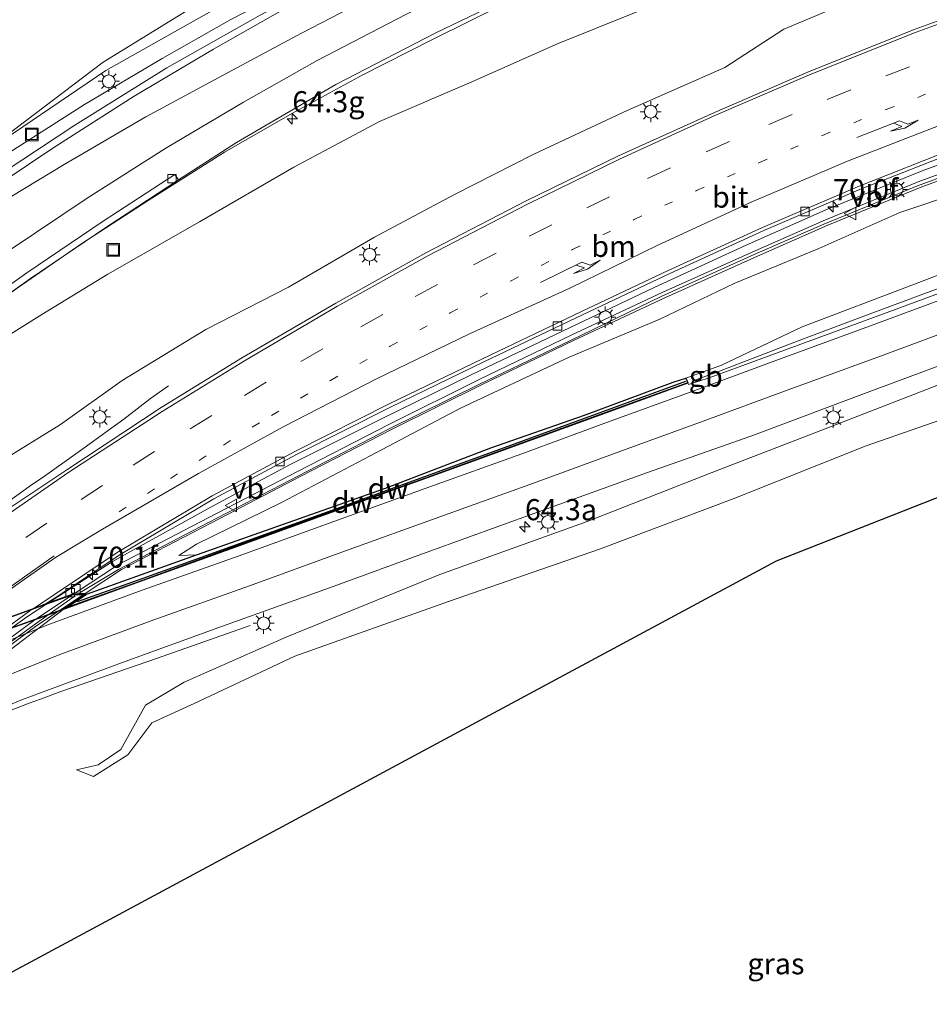
# Model space of a CAD drawing. Units: metres. Extents: x 79997 to 90010, y 437498 to 443752.
# Drawn here: x 84975 to 85083, y 437783 to 437900 of the extents above; entities that cross this region are included whole.
import ezdxf
from ezdxf.enums import TextEntityAlignment as Align

# ---------------------------------------------------------------- set-up
doc = ezdxf.new("R2010")
doc.units = ezdxf.units.M
doc.linetypes.add('VW-1-3_STREEP', pattern=[4, 1, -3])
doc.linetypes.add('VW-3-9_STREEP', pattern=[12, 3, -9])
doc.layers.get('0').update_dxf_attribs({"lineweight": 25})
for name, color, linetype, lineweight in [('B-ME-AM-KILOMETR-S-B1', 7, 'Continuous', 18), ('B-ME-BV-GELEIDECONSTRUCTIE-BARRIER-L-B1', 213, 'BV-STEPBARRIER', 18), ('B-ME-BV-GELEIDECONSTRUCTIE-GELEIDERAIL-L-B1', 213, 'BV-GELEIDERAIL', 18), ('B-ME-BV-GELEIDECONSTRUCTIE-GELEIDERAIL-L-B2', 213, 'BV-GELEIDERAIL', 18), ('B-ME-GW-KRUINLIJN-L-B1', 93, 'Continuous', 18), ('B-ME-GW-TEENLIJN-L-B1', 93, 'Continuous', 18), ('B-ME-IE-GRASLAND-GV-B6', 93, 'Continuous', 18), ('B-ME-IE-INRICHTINGSELEMENT-S-B1', 253, 'Continuous', 18), ('B-ME-IE-MEUBILAIR_WEGMEUBILAIR-LICHTMAST-S-B1', 8, 'Continuous', 18), ('B-ME-KW-GELUIDSWERING-GV-B6', 8, 'Continuous', 18), ('B-ME-KW-GELUIDSWERING-GV-B7', 8, 'Continuous', 18), ('B-ME-KW-LANDHOOFD-GV-B6', 173, 'Continuous', 18), ('B-ME-KW-SCHERM-L-B1', 8, 'Continuous', 18), ('B-ME-KW-SCHERM-L-B2', 8, 'Continuous', 18), ('B-ME-KW-VIADUCT-GV-B7', 173, 'Continuous', 18), ('B-ME-VH-VERH_SOORT-BETON-OVERIG-GV-B7', 8, 'IE-TERREINAFSCHEIDING-NATUURLIJK-HOUTWAL', 18), ('B-ME-VH-VERH_SOORT-BITUMEN-GV-B6', 8, 'IE-TERREINAFSCHEIDING-NATUURLIJK-HOUTWAL', 18), ('B-ME-VH-VERH_SOORT-BITUMEN-GV-B7', 8, 'IE-TERREINAFSCHEIDING-NATUURLIJK-HOUTWAL', 18), ('B-ME-VV-KOLK-S-B1', 8, 'Continuous', 18), ('B-ME-VW-MARKERING-13STREEP-045-L-B1', 255, 'VW-1-3_STREEP', 18), ('B-ME-VW-MARKERING-39STREEP-015-L-B1', 255, 'VW-3-9_STREEP', 18), ('B-ME-VW-MARKERING-PIJLRE750-S-B1', 7, 'Continuous', 18), ('B-ME-VW-MARKERING-STREEP-015-L-B1', 7, 'Continuous', 18), ('B-ME-VW-MARKERING-VERDRIJFSTRP-GV-B6', 7, 'Continuous', 18), ('B-ME-VW-MEUBILAIR_WEGMEUBILAIR-VERKEERSBORD-S-B1', 8, 'Continuous', 18)]:
    doc.layers.add(name, color=color, linetype=linetype, lineweight=lineweight)
for name, color, linetype in [('B-ME-GC-DAMWAND-GV-B6', 10, 'Continuous'), ('B-ME-GC-DAMWAND-L-B1', 10, 'Continuous'), ('B-ME-KG-KADASTRAAL-OPNAMEDTMGRENS-L-B1', 10, 'Continuous')]:
    doc.layers.add(name, color=color, linetype=linetype)
doc.styles.add('NLCS-ISO', font='NLCS-ISO.TTF')
doc.linetypes.add('BV-GELEIDERAIL', pattern='A,10,-3,[108,NLCS.SHX,S=1,R=0,X=0,Y=0],-3', length=16)
doc.linetypes.add('BV-STEPBARRIER', pattern='A,1,-1,[16,NLCS.SHX,S=1,R=0,X=-1,Y=0],1', length=3)
doc.linetypes.add('IE-TERREINAFSCHEIDING-NATUURLIJK-HOUTWAL', pattern='A,7,-1.5,[67,NLCS.SHX,S=0.75,R=45,X=0,Y=0],-1.5,7,-1.5,[70,NLCS.SHX,S=0.75,R=0,X=0,Y=0],-1.5', length=20)

# ---------------------------------------------------------------- blocks, each defined once
blk = doc.blocks.new('put')
for p, q in [((0.75, 0.75), (-0.75, 0.75)), ((-0.75, 0.75), (-0.75, -0.75)), ((0.75, -0.75), (0.75, 0.75)), ((-0.75, -0.75), (0.75, -0.75))]:
    blk.add_line(p, q)
blk.add_lwpolyline([(-0.625, 0.625), (0.625, 0.625), (0.625, -0.625), (-0.625, -0.625)], close=True)
blk = doc.blocks.new('verkeersbord')
for p, q in [((0, 0.75), (-0.75, -0.625)), ((0.75, -0.625), (0, 0.75)), ((-0.75, -0.625), (0.75, -0.625))]:
    blk.add_line(p, q)
blk = doc.blocks.new('hecto')
for p, q in [((0, 0.625), (-0.625, 0)), ((0, -0.625), (0, 0.625)), ((-0.625, 0), (0.625, 0)), ((0.625, 0), (0, -0.625))]:
    blk.add_line(p, q)
blk = doc.blocks.new('kolk')
blk.add_lwpolyline([(-0.5, -0.5), (0.5, -0.5), (0.5, 0.5), (-0.5, 0.5)], close=True)
blk = doc.blocks.new('lantaarnpaal')
for p, q in [((0, 0.75), (0, 1.25)), ((-0.75, 0), (-1.25, 0)), ((-0.88, 0.88), (-0.53, 0.53)), ((0.53, 0.53), (0.88, 0.88)), ((0.75, 0), (1.25, 0)), ((-0.53, -0.53), (-0.88, -0.88)), ((0, -0.75), (0, -1.25)), ((0.53, -0.53), (0.88, -0.88))]:
    blk.add_line(p, q)
blk.add_circle((0, 0), 0.75)
blk = doc.blocks.new('pijlr')
for p, q in [((0, 0, 0.1), (5.45, 0, 0.1)), ((5.45, -0.75, 0.1), (4.7, 0, 0.1)), ((6.2, -0.75, 0.1), (5.45, 0, 0.1)), ((4, -0.75, 0.1), (5.45, -0.75, 0.1)), ((5.7, -1.05, 0.1), (4, -0.75, 0.1)), ((7.5, -0.75, 0.1), (5.7, -1.05, 0.1)), ((7.5, -0.75, 0.1), (6.2, -0.75, 0.1))]:
    blk.add_line(p, q)

msp = doc.modelspace()

# ---------------------------------------------------------------- linework, layer by layer
at = {"layer": 'B-ME-BV-GELEIDECONSTRUCTIE-BARRIER-L-B1'}
msp.add_line((85055.073, 437856.915, 1.243), (85058.334, 437858.109, 1.276), dxfattribs=at)
msp.add_polyline3d([(85054.566, 437856.6707, 1.4664), (85044.638, 437853.0577, 1.2854), (85035.706, 437849.8157, 1.1544), (85027.1456, 437846.7127, 1.0403), (85017.5183, 437843.223, 0.9121), (85009.2346, 437840.2203, 0.8017), (85000.951, 437837.2177, 0.6914), (84989.67, 437833.1597, 0.6024), (84978.289, 437829.0477, 0.5584), (84974.3976, 437827.6364, 0.5321)], dxfattribs=at)
at = {"layer": 'B-ME-BV-GELEIDECONSTRUCTIE-GELEIDERAIL-L-B1'}
for points in [[(85095.537, 437938.209, 0.926), (85093.006, 437937.497, 1.005), (85085.343, 437935.127, 1.234), (85081.499, 437934.042, 1.368), (85075.134, 437932.005, 1.578), (85064.956, 437928.637, 1.507), (85054.977, 437924.921, 1.476), (85045.052, 437920.985, 1.401), (85036.441, 437917.321, 1.352), (85026.722, 437912.849, 1.273), (85018.244, 437908.86, 1.213), (85009.945, 437904.616, 1.178), (85000.472, 437899.71, 1.137), (84992.338, 437895.086, 1.096), (84983.15, 437889.667, 1.021), (84974.166, 437883.956, 0.932), (84965.313, 437877.968, 0.911), (84957.5706, 437872.2614, 0.8539)], [(84934.575, 437835.517, -0.017), (84936.518, 437837.317, 0.015), (84943.552, 437843.431, 0.042), (84950.64, 437849.472, 0.116), (84957.972, 437855.296, 0.251), (84966.472, 437861.681, 0.329), (84975.157, 437867.921, 0.419), (84982.822, 437873.196, 0.516), (84990.683, 437878.29, 0.547), (84999.728, 437884.002, 0.606), (85007.786, 437888.645, 0.67), (85016.006, 437893.12, 0.717), (85024.34, 437897.363, 0.756), (85032.719, 437901.506, 0.819), (85041.224, 437905.352, 0.877), (85049.798, 437909.002, 0.923), (85058.478, 437912.454, 0.999), (85067.245, 437915.757, 1.073), (85074.792, 437918.427, 1.095), (85081.165, 437920.512, 1.075), (85083.636, 437921.247, 0.921), (85090.118, 437923.144, 0.57), (85092.574, 437923.847, 0.479), (85096.16, 437924.83, 0.4)], [(84978.6829, 437830.5705, 6.4106), (84982.0423, 437832.7417, 6.3893), (84986.341, 437835.52, 6.362), (84988.8618, 437836.9163, 6.3333), (84992.3609, 437838.8545, 6.2934), (84998.009, 437841.983, 6.229), (85007.396, 437847.007, 6.12), (85018.141, 437852.364, 6.011), (85028.939, 437857.655, 5.846), (85039.737, 437862.845, 5.617), (85050.586, 437867.984, 5.387), (85061.468, 437872.999, 5.152), (85071.176, 437877.305, 4.947), (85082.305, 437881.813, 4.725), (85092.316, 437885.476, 4.532), (85103.688, 437889.203, 4.318), (85115.191, 437892.639, 4.125), (85126.765, 437895.817, 3.926), (85128.3571, 437896.1938, 3.9041), (85132.2496, 437897.115, 3.8506), (85139.725, 437898.884, 3.748), (85151.451, 437901.186, 3.591)], [(85058.334, 437858.109, 1.276), (85066.4103, 437861.2276, 1.4247), (85068.276, 437861.948, 1.459), (85070.1487, 437862.6502, 1.501), (85075.727, 437864.742, 1.626), (85086.992, 437868.906, 1.835), (85098.214, 437873.104, 2.003), (85109.484, 437877.273, 2.179), (85117.048, 437879.888, 2.26), (85128.507, 437883.542, 2.37), (85139.982, 437886.897, 2.445), (85151.585, 437889.979, 2.502), (85151.7617, 437890.0215, 2.502), (85156.4186, 437891.1428, 2.5289), (85163.256, 437892.789, 2.567), (85175.041, 437895.113, 2.582), (85186.954, 437896.522, 2.527), (85198.976, 437896.833, 2.55), (85210.923, 437895.456, 2.548), (85222.569, 437892.232, 2.447), (85230.0171, 437889.2227, 2.364), (85233.629, 437887.441, 2.168), (85238.0288, 437885.0865, 1.8879), (85244.185, 437881.792, 1.496)], [(84937.0081, 437814.2185, 6.6145), (84938.799, 437815.741, 6.624), (84939.8385, 437816.5913, 6.6341), (84948.075, 437823.328, 6.714), (84955.402, 437829.063, 6.736), (84962.885, 437834.629, 6.718), (84969.108, 437839.1032, 6.6794), (84970.461, 437840.076, 6.671), (84975.1121, 437843.4068, 6.6238), (84976.964, 437844.733, 6.605), (84978.129, 437845.462, 6.576), (84982.398, 437848.509, 6.329), (84987.783, 437852.426, 6.016), (84990.962, 437854.85, 5.814), (84993.076, 437856.377, 5.663)], [(85002.752, 437828.023, -0.532), (84991.682, 437824.108, -0.211), (84980.328, 437820.179, 0.203), (84977.9165, 437819.2897, 0.192), (84976.594, 437818.802, 0.186), (84970.3509, 437816.3949, 0.0938), (84966.645, 437814.966, 0.039), (84966.5703, 437814.9422, 0.0428)]]:
    msp.add_polyline3d(points, dxfattribs=at)
at = {"layer": 'B-ME-BV-GELEIDECONSTRUCTIE-GELEIDERAIL-L-B2'}
msp.add_polyline3d([(84946.2318, 437805.705, 6.3803), (84947.771, 437807.01, 6.375), (84948.0082, 437807.202, 6.3754), (84957.101, 437814.56, 6.392), (84959.1954, 437816.18, 6.3988), (84966.589, 437821.899, 6.423), (84970.4664, 437824.7479, 6.4242), (84974.3976, 437827.6364, 6.4254), (84976.259, 437829.004, 6.426), (84978.6829, 437830.5705, 6.4106)], dxfattribs=at)
at = {"layer": 'B-ME-GC-DAMWAND-GV-B6'}
msp.add_polyline3d([(84996.3849, 437836.3553, 5.091), (85007.935, 437840.444, 4.473), (85018.762, 437844.275, 3.857), (85031.266, 437849.021, 2.737), (85042.343, 437852.878, 1.697), (85052.858, 437856.787, 0.79), (85054.3537, 437857.2704, 0.78), (85054.5641, 437856.7322, 0.5656), (85044.5461, 437853.0917, 0.362), (85034.4561, 437849.4157, 0.326), (85023.5151, 437845.4467, 0.152), (85012.2341, 437841.3987, -0.053), (85000.8631, 437837.3017, -0.207), (84989.5851, 437833.1887, -0.319), (84980.9762, 437830.0898, -0.3598), (84983.3737, 437831.7341, 5.25), (84996.3849, 437836.3553, 5.091)], dxfattribs=at)
at = {"layer": 'B-ME-GC-DAMWAND-L-B1'}
msp.add_polyline3d([(84982.3039, 437830.8312, 6.4456), (84990.067, 437833.622, 6.437), (85013.903, 437842.184, 4.719), (85033.621, 437849.337, 3.177), (85054.337, 437856.924, 1.641)], dxfattribs=at)
at = {"layer": 'B-ME-GW-KRUINLIJN-L-B1'}
for points in [[(84971.487, 437937.582, 0.069), (84991.809, 437937.959, 0.156), (85011.52, 437938.336, 0.16), (85032.794, 437938.819, 0.308), (85053.14, 437939.106, 0.492), (85067.758, 437938.972, 0.751), (85072.824, 437938.699, 0.824), (85074.825, 437938.126, 0.785), (85074.735, 437936.916, 0.584), (85067.064, 437933.729, 0.662), (85048.708, 437926.224, 0.487), (85029.723, 437917.658, 0.479), (85012.588, 437908.646, 0.331), (84997.948, 437900.594, 0.286), (84985.68, 437893.668, 0.185), (84970.272, 437883.248, 0.109)], [(85153.407, 437926.603, 2.877), (85140.293, 437923.583, 2.995), (85127.565, 437920.11, 3.128), (85114.298, 437916.571, 3.353), (85102.028, 437912.802, 3.564), (85089.583, 437908.285, 3.704), (85077.456, 437903.432, 4.079), (85065.954, 437898.558, 4.303), (85058.94, 437894.035, 4.574), (85047.382, 437888.957, 4.672), (85036.334, 437883.786, 4.887), (85026.878, 437878.959, 5.066), (85017.458, 437873.961, 5.232), (85007.278, 437868.038, 5.353), (84997.492, 437863.051, 5.404), (84987.613, 437857.012, 5.525), (84980.302, 437851.787, 5.566), (84973.133, 437847.37, 5.455)], [(85161.316, 437898.614, 2.553), (85149.71, 437896.04, 2.653), (85139.91, 437894.896, 2.859), (85128.447, 437891.821, 3.008), (85117.753, 437889.166, 3.174), (85105.075, 437885.491, 3.375), (85094.42, 437881.813, 3.632), (85079.684, 437876.863, 3.933), (85070.083, 437872.617, 4.099), (85060.135, 437868.535, 4.175), (85051.246, 437864.275, 4.295), (85040.516, 437859.748, 4.622), (85027.672, 437853.733, 4.82), (85016.967, 437848.101, 4.953), (85006.476, 437842.58, 5.086), (84996.408, 437837.617, 5.334), (84994.308, 437836.292, 5.327), (84996.3849, 437836.3553, 5.091)], [(85152.694, 437879.267, 1.336), (85138.736, 437875.17, 1.409), (85123.222, 437870.727, 1.302), (85107.754, 437865.463, 1.124), (85088.113, 437857.992, 0.872), (85071.343, 437851.475, 0.468), (85057.339, 437846.053, 0.234), (85042.657, 437840.296, 0.035), (85025.227, 437834.038, -0.286), (85007.111, 437826.651, -0.503), (84994.954, 437821.305, -0.575), (84990.355, 437818.58, -0.554), (84987.443, 437813.349, -0.755), (84984.757, 437811.538, -0.808), (84982.178, 437810.923, -0.774)]]:
    msp.add_polyline3d(points, dxfattribs=at)
at = {"layer": 'B-ME-GW-TEENLIJN-L-B1'}
for points in [[(84971.487, 437937.582, 0.069), (84991.705, 437936.954, 0.037), (85011.742, 437937.385, -0.031), (85032.737, 437937.761, 0.044), (85053.316, 437937.792, 0.042), (85066.82, 437936.808, 0.052), (85069.507, 437936.524, 0.185), (85066.273, 437935.287, 0.044), (85047.909, 437927.666, 0.076), (85029.602, 437918.811, 0.078), (85011.865, 437910.08, 0.012), (84997.366, 437902.077, -0.02), (84985.334, 437894.677, -0.018), (84970.272, 437883.248, 0.109)], [(84969.363, 437859.359, -0.343), (84978.081, 437864.827, -0.299), (84985.908, 437869.561, -0.249), (84996.748, 437875.771, -0.125), (85007.93, 437882.256, -0.168), (85018.076, 437887.631, -0.083), (85028.663, 437892.194, 0.007), (85039.219, 437896.869, 0.076), (85048.055, 437900.434, 0.21), (85055.894, 437903.744, 0.237), (85062.173, 437906.304, 0.243), (85068.043, 437908.644, 0.075), (85079.074, 437912.863, 0.15), (85089.459, 437916.214, 0.179), (85101.438, 437919.565, 0.29), (85112.896, 437922.559, 0.337), (85125.145, 437925.727, 0.504), (85137.167, 437928.152, 0.712), (85149.635, 437930.387, 0.811), (85161.837, 437932.175, 1.031)], [(84996.3849, 437836.3553, 5.091), (85007.935, 437840.444, 4.473), (85018.762, 437844.275, 3.857), (85031.266, 437849.021, 2.737), (85042.343, 437852.878, 1.697), (85052.858, 437856.787, 0.79), (85054.3537, 437857.2704, 0.78), (85058.569, 437858.793, 0.468), (85068.113, 437863.348, 0.818), (85081.428, 437868.402, 1.092), (85094.343, 437873.363, 1.331), (85110.101, 437879.299, 1.546), (85124.519, 437884.002, 1.614), (85132.915, 437886.653, 1.722), (85143.171, 437889.649, 1.776), (85153.291, 437892.036, 1.805)], [(84982.178, 437810.923, -0.774), (84984.206, 437810.159, -0.976), (84988.274, 437812.7, -1.184), (84991.13, 437816.503, -1.183), (84996.11, 437818.768, -1.355), (85008.031, 437824.366, -1.314), (85026.219, 437830.853, -1.666), (85044.136, 437837.046, -1.642), (85059.959, 437842.992, -1.72), (85075.701, 437849.272, -1.705), (85092.351, 437855.07, -1.562), (85109.739, 437859.781, -1.826), (85134.478, 437866.197, -2.037), (85147.159, 437869.739, -2.052), (85160.177, 437872.496, -2.117)]]:
    msp.add_polyline3d(points, dxfattribs=at)
at = {"layer": 'B-ME-IE-GRASLAND-GV-B6'}
for points in [[(84973.773, 437940.674, 0.147), (84991.889, 437941.023, 0.188), (85007.448, 437941.292, 0.2), (85037.351, 437941.901, 0.463), (85056.922, 437942.322, 0.63), (85076.99, 437942.766, 0.829), (85098.303, 437943.353, 1.081), (85118.296, 437943.893, 1.232), (85123.8, 437944.083, 1.281), (85123.215, 437943.674, 1.252), (85122.482, 437943.474, 1.263), (85111.083, 437941.065, 1.136), (85098.28, 437937.938, 1.026), (85086.566, 437934.708, 0.932), (85073.75, 437930.744, 0.836), (85061.703, 437926.539, 0.717), (85050.098, 437922.108, 0.671), (85037.726, 437916.96, 0.594), (85026.495, 437911.815, 0.5), (85015.139, 437906.283, 0.413), (85003.937, 437900.246, 0.353), (84992.893, 437893.991, 0.297), (84982.01, 437887.227, 0.21), (84971.495, 437880.306, 0.157)], [(84967.54, 437862.563, -0.476), (84976.727, 437869.054, -0.369), (84985.769, 437875.181, -0.264), (84994.262, 437880.723, -0.225), (85001.131, 437885.148, -0.114), (85012.895, 437892.014, -0.046), (85024.646, 437898.112, 0.01), (85036.587, 437903.87, 0.09), (85049.392, 437909.43, 0.187), (85061.864, 437914.314, 0.272), (85074.775, 437918.938, 0.384), (85087.959, 437923.109, 0.475), (85101.59, 437926.831, 0.604), (85115.175, 437930.109, 0.729), (85127.762, 437932.677, 0.851), (85140.9014, 437934.8905, 0.973), (85151.824, 437936.355, 1.063)], [(84969.363, 437859.359, -0.343), (84978.081, 437864.827, -0.299), (84985.908, 437869.561, -0.249), (84996.748, 437875.771, -0.125), (85007.93, 437882.256, -0.168), (85018.076, 437887.631, -0.083), (85028.663, 437892.194, 0.007), (85039.219, 437896.869, 0.076), (85048.055, 437900.434, 0.21), (85055.894, 437903.744, 0.237), (85062.173, 437906.304, 0.243), (85068.043, 437908.644, 0.075), (85079.074, 437912.863, 0.15), (85089.459, 437916.214, 0.179), (85101.438, 437919.565, 0.29), (85112.896, 437922.559, 0.337), (85125.145, 437925.727, 0.504), (85137.167, 437928.152, 0.712), (85149.635, 437930.387, 0.811), (85161.837, 437932.175, 1.031)], [(85161.837, 437932.175, 1.031), (85149.635, 437930.387, 0.811), (85137.167, 437928.152, 0.712), (85125.145, 437925.727, 0.504), (85112.896, 437922.559, 0.337), (85101.438, 437919.565, 0.29), (85089.459, 437916.214, 0.179), (85079.074, 437912.863, 0.15), (85068.043, 437908.644, 0.075), (85062.173, 437906.304, 0.243), (85055.894, 437903.744, 0.237), (85048.055, 437900.434, 0.21), (85039.219, 437896.869, 0.076), (85028.663, 437892.194, 0.007), (85018.076, 437887.631, -0.083), (85007.93, 437882.256, -0.168), (84996.748, 437875.771, -0.125), (84985.908, 437869.561, -0.249), (84978.081, 437864.827, -0.299), (84969.363, 437859.359, -0.343)], [(85153.407, 437926.603, 2.877), (85140.293, 437923.583, 2.995), (85127.565, 437920.11, 3.128), (85114.298, 437916.571, 3.353), (85102.028, 437912.802, 3.564), (85089.583, 437908.285, 3.704), (85077.456, 437903.432, 4.079), (85065.954, 437898.558, 4.303), (85058.94, 437894.035, 4.574), (85047.382, 437888.957, 4.672), (85036.334, 437883.786, 4.887), (85026.878, 437878.959, 5.066), (85017.458, 437873.961, 5.232), (85007.278, 437868.038, 5.353), (84997.492, 437863.051, 5.404), (84987.613, 437857.012, 5.525), (84980.302, 437851.787, 5.566), (84973.133, 437847.37, 5.455)], [(84973.133, 437847.37, 5.455), (84980.302, 437851.787, 5.566), (84987.613, 437857.012, 5.525), (84997.492, 437863.051, 5.404), (85007.278, 437868.038, 5.353), (85017.458, 437873.961, 5.232), (85026.878, 437878.959, 5.066), (85036.334, 437883.786, 4.887), (85047.382, 437888.957, 4.672), (85058.94, 437894.035, 4.574), (85065.954, 437898.558, 4.303), (85077.456, 437903.432, 4.079), (85089.583, 437908.285, 3.704), (85102.028, 437912.802, 3.564), (85114.298, 437916.571, 3.353), (85127.565, 437920.11, 3.128), (85140.293, 437923.583, 2.995), (85153.407, 437926.603, 2.877)], [(85152.219, 437919.787, 3.324), (85140.4, 437916.96, 3.442), (85128.747, 437914.001, 3.586), (85116.573, 437910.517, 3.766), (85104.293, 437906.66, 3.953), (85092.342, 437902.559, 4.125), (85081.514, 437898.587, 4.312), (85068.938, 437893.568, 4.526), (85057.746, 437888.718, 4.752), (85046.353, 437883.576, 5.009), (85035.435, 437878.265, 5.225), (85023.558, 437872.092, 5.438), (85012.911, 437866.159, 5.593), (85001.865, 437859.732, 5.733), (84992.204, 437853.8, 5.802), (84981.032, 437846.422, 5.858), (84970.72, 437839.575, 5.942)], [(84997.366, 437902.077, -0.02), (84985.334, 437894.677, -0.018), (84970.272, 437883.248, 0.109), (84985.68, 437893.668, 0.185), (84997.948, 437900.594, 0.286)], [(84997.948, 437900.594, 0.286), (84985.68, 437893.668, 0.185), (84970.272, 437883.248, 0.109), (84985.334, 437894.677, -0.018), (84997.366, 437902.077, -0.02)], [(85054.3537, 437857.2704, 0.78), (85052.858, 437856.787, 0.79), (85042.343, 437852.878, 1.697), (85031.266, 437849.021, 2.737), (85018.762, 437844.275, 3.857), (85007.935, 437840.444, 4.473), (84996.3849, 437836.3553, 5.091), (84994.308, 437836.292, 5.327), (84996.408, 437837.617, 5.334), (85006.476, 437842.58, 5.086), (85016.967, 437848.101, 4.953), (85027.672, 437853.733, 4.82), (85040.516, 437859.748, 4.622), (85051.246, 437864.275, 4.295), (85060.135, 437868.535, 4.175), (85070.083, 437872.617, 4.099), (85079.684, 437876.863, 3.933), (85094.42, 437881.813, 3.632), (85105.075, 437885.491, 3.375), (85117.753, 437889.166, 3.174), (85128.447, 437891.821, 3.008), (85139.91, 437894.896, 2.859), (85149.71, 437896.04, 2.653), (85161.316, 437898.614, 2.553)], [(85054.3537, 437857.2704, 0.78), (85058.569, 437858.793, 0.468), (85068.113, 437863.348, 0.818), (85081.428, 437868.402, 1.092), (85094.343, 437873.363, 1.331), (85110.101, 437879.299, 1.546), (85124.519, 437884.002, 1.614), (85132.915, 437886.653, 1.722), (85143.171, 437889.649, 1.776), (85153.291, 437892.036, 1.805)], [(85153.291, 437892.036, 1.805), (85143.171, 437889.649, 1.776), (85132.915, 437886.653, 1.722), (85124.519, 437884.002, 1.614), (85110.101, 437879.299, 1.546), (85094.343, 437873.363, 1.331), (85081.428, 437868.402, 1.092), (85068.113, 437863.348, 0.818), (85058.569, 437858.793, 0.468), (85054.3537, 437857.2704, 0.78)], [(85160.996, 437891.692, 1.773), (85147.72, 437888.423, 1.714), (85137.535, 437885.612, 1.635), (85118.038, 437879.577, 1.509), (85096.84, 437871.961, 1.22), (85077.729, 437864.885, 0.852), (85057.11, 437857.325, 0.387), (85054.645, 437856.517, 0.565), (85054.5641, 437856.7322, 0.5656), (85054.3537, 437857.2704, 0.78)], [(84964.857, 437814.73, -0.712), (84975.781, 437819.25, -0.671), (84987.535, 437823.602, -0.592), (84999.497, 437827.912, -0.474), (85012.147, 437832.47, -0.389), (85024.017, 437836.786, -0.232), (85036.47, 437841.302, -0.088), (85049.81, 437846.094, 0.116), (85062.025, 437850.393, 0.336), (85077.059, 437856.044, 0.606), (85089.619, 437860.724, 0.84), (85100.91, 437864.89, 1.022), (85112.674, 437869.129, 1.195), (85125.428, 437873.417, 1.316), (85136.584, 437876.874, 1.422), (85149.08, 437880.392, 1.506), (85162.085, 437883.728, 1.545)], [(85094.42, 437881.813, 3.632), (85079.684, 437876.863, 3.933), (85070.083, 437872.617, 4.099), (85060.135, 437868.535, 4.175), (85051.246, 437864.275, 4.295), (85040.516, 437859.748, 4.622), (85027.672, 437853.733, 4.82), (85016.967, 437848.101, 4.953), (85006.476, 437842.58, 5.086), (84996.408, 437837.617, 5.334), (84994.308, 437836.292, 5.327), (84996.3849, 437836.3553, 5.091), (84983.3737, 437831.7341, 5.25), (84981.9901, 437831.8189, 5.2628), (84978.5963, 437830.5924, 5.5949), (84980.1178, 437831.5676, 5.6353), (84987.2387, 437836.3237, 5.513), (84998.439, 437843.0097, 5.421), (85008.3173, 437848.2939, 5.335), (85019.3799, 437853.8612, 5.2), (85030.4283, 437859.2005, 4.987), (85042.1674, 437864.8156, 4.765), (85052.4355, 437869.6442, 4.555), (85063.568, 437874.7532, 4.331), (85074.8108, 437879.5549, 4.104), (85086.3818, 437884.1078, 3.859)], [(85093.268, 437884.651, 3.803), (85082.036, 437880.568, 3.961), (85070.897, 437876.007, 4.234), (85062.548, 437872.347, 4.417), (85051.626, 437867.46, 4.571), (85040.756, 437862.352, 4.849), (85029.934, 437857.137, 5.015), (85019.167, 437851.811, 5.185), (85008.449, 437846.289, 5.396), (84997.85, 437840.775, 5.419), (84987.151, 437835.238, 5.551), (84982.0734, 437831.8741, 5.6493), (84983.2336, 437831.803, 5.5341), (84987.5062, 437834.6336, 5.4511), (84998.1724, 437840.1537, 5.319), (85008.7708, 437845.6674, 5.296), (85019.4825, 437851.1861, 5.085), (85030.2411, 437856.508, 4.915), (85041.0568, 437861.7199, 4.749), (85051.9178, 437866.8237, 4.471), (85062.8315, 437871.707, 4.317), (85071.1702, 437875.3625, 4.134), (85082.2883, 437879.9149, 3.8611), (85093.4982, 437883.9899, 3.703)], [(85209.566, 437864.749, -1.723), (85147.41, 437854.588, -1.831), (85088.843, 437845.014, -1.933), (85065.092, 437835.654, -1.79), (84964.725, 437781.75, -1.677), (84937.435, 437758.721, -1.798), (84936.397, 437757.845, -2.598), (84933.797, 437755.504, -2.598), (84933.42, 437755.125, -1.775), (84895.419, 437716.95, -1.366), (84869.142, 437688.358, -1.31)], [(85092.351, 437855.07, -1.562), (85075.701, 437849.272, -1.705), (85059.959, 437842.992, -1.72), (85044.136, 437837.046, -1.642), (85026.219, 437830.853, -1.666), (85008.031, 437824.366, -1.314), (84996.11, 437818.768, -1.355), (84991.13, 437816.503, -1.183), (84988.274, 437812.7, -1.184), (84984.206, 437810.159, -0.976), (84982.178, 437810.923, -0.774), (84984.757, 437811.538, -0.808), (84987.443, 437813.349, -0.755), (84990.355, 437818.58, -0.554), (84994.954, 437821.305, -0.575), (85007.111, 437826.651, -0.503), (85025.227, 437834.038, -0.286), (85042.657, 437840.296, 0.035), (85057.339, 437846.053, 0.234), (85071.343, 437851.475, 0.468), (85088.113, 437857.992, 0.872)], [(85088.113, 437857.992, 0.872), (85071.343, 437851.475, 0.468), (85057.339, 437846.053, 0.234), (85042.657, 437840.296, 0.035), (85025.227, 437834.038, -0.286), (85007.111, 437826.651, -0.503), (84994.954, 437821.305, -0.575), (84990.355, 437818.58, -0.554), (84987.443, 437813.349, -0.755), (84984.757, 437811.538, -0.808), (84982.178, 437810.923, -0.774), (84984.206, 437810.159, -0.976), (84988.274, 437812.7, -1.184), (84991.13, 437816.503, -1.183), (84996.11, 437818.768, -1.355), (85008.031, 437824.366, -1.314), (85026.219, 437830.853, -1.666), (85044.136, 437837.046, -1.642), (85059.959, 437842.992, -1.72), (85075.701, 437849.272, -1.705), (85092.351, 437855.07, -1.562)]]:
    msp.add_polyline3d(points, dxfattribs=at)
at = {"layer": 'B-ME-KG-KADASTRAAL-OPNAMEDTMGRENS-L-B1'}
msp.add_polyline3d([(84869.142, 437688.358, -1.31), (84895.419, 437716.95, -1.366), (84933.42, 437755.125, -1.775), (84933.797, 437755.504, -2.598), (84936.397, 437757.845, -2.598), (84937.435, 437758.721, -1.798), (84964.725, 437781.75, -1.677), (85065.092, 437835.654, -1.79), (85088.843, 437845.014, -1.933), (85147.41, 437854.588, -1.831), (85209.566, 437864.749, -1.723), (85239.688, 437837.922, -1.723), (85240.916, 437822.5421, -1.7579), (85246.51, 437752.48, -1.917)], dxfattribs=at)
at = {"layer": 'B-ME-KW-GELUIDSWERING-GV-B6'}
for points in [[(84982.0734, 437831.8741, 5.6493), (84987.151, 437835.238, 5.551), (84997.85, 437840.775, 5.419), (85008.449, 437846.289, 5.396), (85019.167, 437851.811, 5.185), (85029.934, 437857.137, 5.015), (85040.756, 437862.352, 4.849), (85051.626, 437867.46, 4.571), (85062.548, 437872.347, 4.417), (85070.897, 437876.007, 4.234), (85082.036, 437880.568, 3.961), (85093.268, 437884.651, 3.803), (85104.641, 437888.437, 3.574), (85116.209, 437891.819, 3.434), (85127.815, 437894.914, 3.224), (85139.51, 437897.663, 3.044), (85151.295, 437900.032, 2.876)], [(85151.4186, 437899.3428, 2.776), (85139.6591, 437896.979, 2.944), (85127.9853, 437894.235, 3.124), (85116.3974, 437891.1448, 3.334), (85104.8498, 437887.7688, 3.474), (85093.4982, 437883.9899, 3.703), (85082.2883, 437879.9149, 3.8611), (85071.1702, 437875.3625, 4.134), (85062.8315, 437871.707, 4.317), (85051.9178, 437866.8237, 4.471), (85041.0568, 437861.7199, 4.749), (85030.2411, 437856.508, 4.915), (85019.4825, 437851.1861, 5.085), (85008.7708, 437845.6674, 5.296), (84998.1724, 437840.1537, 5.319), (84987.5062, 437834.6336, 5.4511), (84983.2336, 437831.803, 5.5341), (84982.0734, 437831.8741, 5.6493)]]:
    msp.add_polyline3d(points, dxfattribs=at)
at = {"layer": 'B-ME-KW-GELUIDSWERING-GV-B7'}
msp.add_polyline3d([(84949.1592, 437807.0785, 5.6957), (84957.885, 437814.162, 5.722), (84967.387, 437821.44, 5.744), (84977.08, 437828.566, 5.746), (84981.6369, 437831.5849, 5.6578), (84982.9696, 437831.6282, 5.5392), (84977.4809, 437827.9919, 5.6459), (84967.8072, 437820.8801, 5.644), (84958.3185, 437813.6123, 5.622), (84951.6558, 437808.2036, 5.6017), (84949.1592, 437807.0785, 5.6957)], dxfattribs=at)
at = {"layer": 'B-ME-KW-LANDHOOFD-GV-B6'}
msp.add_polyline3d([(84932.3435, 437811.681, 5.6755), (84935.4092, 437812.9803, 5.5118), (84936.8332, 437814.1812, 5.5124), (84937.986, 437814.6698, 5.8914), (84957.9461, 437823.1296, 5.52), (84977.161, 437830.0737, 5.7353), (84978.5963, 437830.5924, 5.5949), (84981.9901, 437831.8189, 5.2628), (84983.3737, 437831.7341, 5.25), (84980.9762, 437830.0898, -0.3598), (84978.1811, 437829.0837, -0.373), (84966.9061, 437825.0227, -0.421), (84958.3731, 437821.9227, -0.452), (84955.7441, 437820.8287, -0.447), (84944.6181, 437816.1167, -0.472), (84932.9221, 437811.1677, -0.469), (84930.7775, 437810.2601, -0.4672), (84932.3435, 437811.681, 5.6755)], dxfattribs=at)
at = {"layer": 'B-ME-KW-SCHERM-L-B1'}
msp.add_polyline3d([(84982.6337, 437831.8967, 12.7683), (84987.1725, 437834.6392, 12.696), (84997.8231, 437840.1849, 12.588), (85008.4613, 437845.734, 12.42), (85019.1318, 437851.2226, 12.244), (85029.8986, 437856.5745, 12.094), (85040.7002, 437861.7505, 11.916), (85051.4995, 437866.9706, 11.673), (85062.4313, 437871.8998, 11.481), (85070.6888, 437875.4877, 11.307), (85081.7829, 437880.0171, 11.069), (85093.0304, 437884.1704, 10.865), (85104.4053, 437887.9415, 10.655), (85115.8864, 437891.3698, 10.462), (85127.4543, 437894.4396, 10.278), (85139.1294, 437897.1187, 10.095), (85150.8699, 437899.473, 9.945)], dxfattribs=at)
at = {"layer": 'B-ME-KW-SCHERM-L-B2'}
msp.add_polyline3d([(84950.8523, 437807.9009, 12.7435), (84958.0187, 437813.7247, 12.755), (84962.7307, 437817.4022, 12.769), (84967.4873, 437821.0249, 12.777), (84977.1664, 437828.0947, 12.766), (84978.9644, 437829.3656, 12.7704), (84982.0348, 437831.536, 12.778)], dxfattribs=at)
at = {"layer": 'B-ME-KW-VIADUCT-GV-B7'}
msp.add_polyline3d([(84907.045, 437788.045, 5.75), (84910.7, 437792.467, 5.75), (84910.761, 437792.418, 5.75), (84922.862, 437803.481, 5.75), (84932.371, 437811.638, 5.675), (84935.436, 437812.937, 5.512), (84936.86, 437814.138, 5.512), (84957.964, 437823.083, 5.52), (84981.813, 437831.702, 5.265), (84983.168, 437831.678, 5.265), (84980.77, 437830.034, 5.75), (84952.496, 437808.527, 5.75), (84907.045, 437788.045, 5.75)], dxfattribs=at)
at = {"layer": 'B-ME-VH-VERH_SOORT-BETON-OVERIG-GV-B7'}
msp.add_polyline3d([(84949.1592, 437807.0785, 5.6957), (84945.2014, 437805.2949, 5.6805), (84950.37, 437809.578, 5.686), (84958.099, 437815.783, 5.716), (84965.67, 437821.647, 5.75), (84976.8222, 437829.8449, 5.739), (84981.6369, 437831.5849, 5.6578), (84977.08, 437828.566, 5.746), (84967.387, 437821.44, 5.744), (84957.885, 437814.162, 5.722), (84949.1592, 437807.0785, 5.6957)], dxfattribs=at)
at = {"layer": 'B-ME-VH-VERH_SOORT-BITUMEN-GV-B6'}
for points in [[(84971.495, 437880.306, 0.157), (84982.01, 437887.227, 0.21), (84992.893, 437893.991, 0.297), (85003.937, 437900.246, 0.353), (85015.139, 437906.283, 0.413), (85026.495, 437911.815, 0.5), (85037.726, 437916.96, 0.594), (85050.098, 437922.108, 0.671), (85061.703, 437926.539, 0.717), (85073.75, 437930.744, 0.836), (85086.566, 437934.708, 0.932), (85098.28, 437937.938, 1.026), (85111.083, 437941.065, 1.136), (85122.482, 437943.474, 1.263), (85123.215, 437943.674, 1.252), (85123.8, 437944.083, 1.281), (85118.296, 437943.893, 1.232), (85098.303, 437943.353, 1.081), (85076.99, 437942.766, 0.829), (85056.922, 437942.322, 0.63), (85037.351, 437941.901, 0.463), (85007.448, 437941.292, 0.2), (84991.889, 437941.023, 0.188), (84973.773, 437940.674, 0.147)], [(85151.824, 437936.355, 1.063), (85140.9014, 437934.8905, 0.973), (85127.762, 437932.677, 0.851), (85115.175, 437930.109, 0.729), (85101.59, 437926.831, 0.604), (85087.959, 437923.109, 0.475), (85074.775, 437918.938, 0.384), (85061.864, 437914.314, 0.272), (85049.392, 437909.43, 0.187), (85036.587, 437903.87, 0.09), (85024.646, 437898.112, 0.01), (85012.895, 437892.014, -0.046), (85001.131, 437885.148, -0.114), (84994.262, 437880.723, -0.225), (84993.8419, 437881.3582, -0.0622), (84985.34, 437875.837, -0.122), (84976.308, 437869.735, -0.219), (84967.07, 437863.195, -0.32)], [(84970.72, 437839.575, 5.942), (84981.032, 437846.422, 5.858), (84992.204, 437853.8, 5.802), (85001.865, 437859.732, 5.733), (85012.911, 437866.159, 5.593), (85023.558, 437872.092, 5.438), (85035.435, 437878.265, 5.225), (85046.353, 437883.576, 5.009), (85057.746, 437888.718, 4.752), (85068.938, 437893.568, 4.526), (85081.514, 437898.587, 4.312), (85092.342, 437902.559, 4.125), (85104.293, 437906.66, 3.953), (85116.573, 437910.517, 3.766), (85128.747, 437914.001, 3.586), (85140.4, 437916.96, 3.442), (85152.219, 437919.787, 3.324)], [(85155.2148, 437902.7957, 2.819), (85144.0268, 437900.8264, 2.969), (85132.9939, 437898.3705, 3.078), (85126.083, 437896.6766, 3.203), (85113.8723, 437893.4336, 3.454), (85108.759, 437891.959, 3.554), (85097.155, 437888.265, 3.76), (85086.243, 437884.483, 3.959), (85074.659, 437879.925, 4.204), (85063.406, 437875.119, 4.431), (85052.267, 437870.007, 4.655), (85041.996, 437865.177, 4.865), (85030.255, 437859.561, 5.087), (85019.203, 437854.22, 5.3), (85008.133, 437848.649, 5.435), (84998.242, 437843.358, 5.521), (84987.025, 437836.662, 5.613), (84979.587, 437831.694, 5.705), (84977.161, 437830.0737, 5.7353), (84957.9461, 437823.1296, 5.52)], [(84966.9061, 437825.0227, -0.421), (84978.1811, 437829.0837, -0.373), (84980.9762, 437830.0898, -0.3598), (84989.5851, 437833.1887, -0.319), (85000.8631, 437837.3017, -0.207), (85012.2341, 437841.3987, -0.053), (85023.5151, 437845.4467, 0.152), (85034.4561, 437849.4157, 0.326), (85044.5461, 437853.0917, 0.362), (85054.5641, 437856.7322, 0.5656), (85054.645, 437856.517, 0.565), (85057.11, 437857.325, 0.387), (85077.729, 437864.885, 0.852), (85096.84, 437871.961, 1.22), (85118.038, 437879.577, 1.509), (85137.535, 437885.612, 1.635), (85147.72, 437888.423, 1.714), (85160.996, 437891.692, 1.773)], [(85162.085, 437883.728, 1.545), (85149.08, 437880.392, 1.506), (85136.584, 437876.874, 1.422), (85125.428, 437873.417, 1.316), (85112.674, 437869.129, 1.195), (85100.91, 437864.89, 1.022), (85089.619, 437860.724, 0.84), (85077.059, 437856.044, 0.606), (85062.025, 437850.393, 0.336), (85049.81, 437846.094, 0.116), (85036.47, 437841.302, -0.088), (85024.017, 437836.786, -0.232), (85012.147, 437832.47, -0.389), (84999.497, 437827.912, -0.474), (84987.535, 437823.602, -0.592), (84975.781, 437819.25, -0.671), (84964.857, 437814.73, -0.712)], [(85086.3818, 437884.1078, 3.859), (85074.8108, 437879.5549, 4.104), (85063.568, 437874.7532, 4.331), (85052.4355, 437869.6442, 4.555), (85042.1674, 437864.8156, 4.765), (85030.4283, 437859.2005, 4.987), (85019.3799, 437853.8612, 5.2), (85008.3173, 437848.2939, 5.335), (84998.439, 437843.0097, 5.421), (84987.2387, 437836.3237, 5.513), (84980.1178, 437831.5676, 5.6353), (84978.5963, 437830.5924, 5.5949), (84977.161, 437830.0737, 5.7353), (84979.587, 437831.694, 5.705), (84987.025, 437836.662, 5.613), (84998.242, 437843.358, 5.521), (85008.133, 437848.649, 5.435), (85019.203, 437854.22, 5.3), (85030.255, 437859.561, 5.087), (85041.996, 437865.177, 4.865), (85052.267, 437870.007, 4.655), (85063.406, 437875.119, 4.431), (85074.659, 437879.925, 4.204), (85086.243, 437884.483, 3.959)], [(84967.07, 437863.195, -0.32), (84976.308, 437869.735, -0.219), (84985.34, 437875.837, -0.122), (84993.8419, 437881.3582, -0.0622), (84994.262, 437880.723, -0.225)], [(84994.262, 437880.723, -0.225), (84985.769, 437875.181, -0.264), (84976.727, 437869.054, -0.369), (84967.54, 437862.563, -0.476)]]:
    msp.add_polyline3d(points, dxfattribs=at)
at = {"layer": 'B-ME-VH-VERH_SOORT-BITUMEN-GV-B7'}
msp.add_polyline3d([(84976.8222, 437829.8449, 5.739), (84965.67, 437821.647, 5.75), (84958.099, 437815.783, 5.716), (84950.37, 437809.578, 5.686), (84945.2014, 437805.2949, 5.6805), (84908.4401, 437788.7284, 5.4623), (84913.671, 437793.517, 5.591), (84920.133, 437799.357, 5.669), (84926.888, 437805.382, 5.778), (84933.629, 437811.258, 5.863), (84935.712, 437813.016, 5.888), (84936.033, 437813.103, 5.876), (84937.699, 437814.4396, 5.8891), (84957.9827, 437823.0365, 5.52), (84976.8222, 437829.8449, 5.739)], dxfattribs=at)
at = {"layer": 'B-ME-VW-MARKERING-13STREEP-045-L-B1'}
msp.add_polyline3d([(84987.241, 437841.467, 5.652), (84993.313, 437845.413, 5.616), (84999.584, 437849.359, 5.55), (85005.28, 437852.869, 5.482), (85012.259, 437857.007, 5.393), (85019.332, 437861.055, 5.285), (85026.455, 437864.996, 5.167), (85033.653, 437868.804, 5.03), (85040.91, 437872.49, 4.895), (85048.223, 437876.045, 4.743), (85055.615, 437879.473, 4.585), (85063.05, 437882.787, 4.423), (85070.522, 437885.998, 4.269), (85078.061, 437889.067, 4.136), (85086.009, 437892.128, 4.008), (85093.875, 437895.003, 3.879), (85101.489, 437897.647, 3.764), (85109.032, 437900.159, 3.647)], dxfattribs=at)
at = {"layer": 'B-ME-VW-MARKERING-39STREEP-015-L-B1'}
msp.add_polyline3d([(84969.981, 437833.977, 5.872), (84976.195, 437838.426, 5.791), (84982.761, 437842.9, 5.741), (84988.908, 437846.987, 5.715), (84995.65, 437851.298, 5.661), (85002.084, 437855.239, 5.59), (85008.749, 437859.26, 5.507), (85015.843, 437863.33, 5.392), (85022.286, 437866.924, 5.286), (85029.196, 437870.672, 5.16), (85035.801, 437874.074, 5.033), (85042.613, 437877.439, 4.906), (85049.81, 437880.912, 4.759), (85056.767, 437884.068, 4.605), (85064.156, 437887.294, 4.447), (85071.091, 437890.266, 4.316), (85078.006, 437893.041, 4.203), (85085.38, 437895.852, 4.084)], dxfattribs=at)
at = {"layer": 'B-ME-VW-MARKERING-STREEP-015-L-B1'}
for points in [[(84974.354, 437872.443, -0.086), (84983.438, 437878.569, -0.004), (84992.765, 437884.483, 0.071), (85001.978, 437889.936, 0.138), (85010.678, 437894.845, 0.179), (85021.169, 437900.291, 0.226), (85031.314, 437905.265, 0.297), (85041.602, 437909.931, 0.354), (85051.207, 437913.994, 0.429), (85061.148, 437917.835, 0.5), (85071.064, 437921.39, 0.571), (85081.582, 437924.793, 0.659), (85092.19, 437928.006, 0.759), (85103.354, 437930.951, 0.86), (85113.885, 437933.49, 0.945), (85125.756, 437935.853, 1.05), (85136.872, 437937.869, 1.155), (85147.944, 437939.467, 1.261), (85159.333, 437940.818, 1.391)], [(85152.322, 437919.405, 3.315), (85140.482, 437916.636, 3.439), (85128.829, 437913.632, 3.576), (85116.771, 437910.188, 3.755), (85104.363, 437906.286, 3.942), (85092.458, 437902.201, 4.129), (85081.632, 437898.222, 4.311), (85069.071, 437893.208, 4.519), (85057.787, 437888.35, 4.748), (85046.482, 437883.192, 5.004), (85035.597, 437877.866, 5.223), (85023.802, 437871.745, 5.437), (85013.01, 437865.747, 5.593), (85002.094, 437859.343, 5.733), (84992.354, 437853.338, 5.809), (84981.29, 437846.139, 5.86), (84971.071, 437839.072, 5.929), (84959.11, 437830.311, 5.972), (84950.52, 437823.711, 5.965), (84942.428, 437817.161, 5.907), (84940.9602, 437815.9304, 5.8959)], [(84965.6767, 437825.9234, 5.7994), (84974.91, 437832.689, 5.801), (84979.685, 437836.047, 5.778), (84985.259, 437839.401, 5.711), (84996.632, 437845.995, 5.628), (85006.749, 437851.559, 5.497), (85017.699, 437857.185, 5.353), (85028.716, 437862.527, 5.183), (85040.595, 437867.915, 4.961), (85050.954, 437872.975, 4.733), (85062.091, 437878.081, 4.497), (85073.501, 437882.965, 4.254), (85086.578, 437888.02, 3.999), (85098.846, 437892.288, 3.802), (85108.369, 437895.305, 3.649), (85113.169, 437896.688, 3.537), (85118.961, 437898.3, 3.444), (85130.571, 437901.242, 3.259), (85132.213, 437901.645, 3.259), (85143.359, 437904.055, 3.103), (85154.577, 437906.146, 2.965)], [(84970.4664, 437824.7479, -0.441), (84978.674, 437828.041, -0.404), (84989.971, 437832.178, -0.33), (85001.348, 437836.224, -0.243), (85012.657, 437840.298, -0.105), (85023.922, 437844.357, 0.06), (85034.941, 437848.309, 0.226), (85045.047, 437852.058, 0.257), (85054.978, 437855.647, 0.501), (85064.995, 437859.352, 0.668), (85076.101, 437863.422, 0.895), (85087.479, 437867.633, 1.157), (85098.691, 437871.779, 1.289), (85110.013, 437875.975, 1.452), (85117.608, 437878.584, 1.539), (85128.933, 437882.279, 1.653), (85140.283, 437885.574, 1.732), (85152.006, 437888.728, 1.79)], [(84959.1954, 437816.18, -0.5804), (84980.009, 437824.503, -0.484), (84991.355, 437828.681, -0.404), (85002.682, 437832.713, -0.303), (85014.059, 437836.829, -0.178), (85025.201, 437840.852, -0.012), (85036.306, 437844.865, 0.106), (85046.543, 437848.603, 0.244), (85056.385, 437852.19, 0.414), (85066.456, 437855.881, 0.633), (85077.402, 437859.897, 0.803), (85088.963, 437864.18, 1.027), (85100.148, 437868.304, 1.203), (85111.495, 437872.506, 1.361), (85118.954, 437875.079, 1.446), (85130.137, 437878.676, 1.564), (85141.415, 437882.015, 1.631), (85153.123, 437885.162, 1.693)], [(84979.533, 437836.248, 5.783), (84974.792, 437832.906, 5.816), (84964.8484, 437825.6241, 5.8107)]]:
    msp.add_polyline3d(points, dxfattribs=at)
at = {"layer": 'B-ME-VW-MARKERING-VERDRIJFSTRP-GV-B6'}
for points in [[(84970.335, 437878.465, 0.177), (84979.507, 437884.571, 0.235), (84989.014, 437890.655, 0.332), (84998.397, 437896.196, 0.415), (85007.164, 437901.162, 0.436), (85017.718, 437906.668, 0.505), (85028.136, 437911.726, 0.557), (85038.515, 437916.415, 0.635), (85048.345, 437920.576, 0.705), (85058.433, 437924.526, 0.771), (85068.691, 437928.22, 0.85), (85079.195, 437931.648, 0.926), (85089.985, 437934.898, 1.009)], [(85091.053, 437931.536, 0.91), (85080.395, 437928.334, 0.808), (85069.844, 437924.928, 0.728), (85059.768, 437921.286, 0.645), (85049.73, 437917.37, 0.574), (85040.027, 437913.233, 0.506), (85029.672, 437908.605, 0.449), (85019.361, 437903.592, 0.382), (85008.843, 437898.114, 0.328), (85000.051, 437893.385, 0.296), (84990.42, 437888.19, 0.232), (84980.714, 437882.56, 0.166), (84971.293, 437876.879, 0.112)]]:
    msp.add_polyline3d(points, dxfattribs=at)

# ---------------------------------------------------------------- block references
at = {"layer": 'B-ME-AM-KILOMETR-S-B1', "rotation": 90}
for p in [(85007.7415, 437887.9533, -0.11), (85071.7682, 437877.5449, 4.9352), (85035.2879, 437839.6825, -0.12), (84984.0758, 437834.056, 6.3764)]:
    msp.add_blockref('hecto', p, dxfattribs=at)
at = {"layer": 'B-ME-IE-INRICHTINGSELEMENT-S-B1', "rotation": 90}
for p in [(84976.896, 437886.126, 0.128), (84986.55, 437872.445, -0.325)]:
    msp.add_blockref('put', p, dxfattribs=at)
at = {"layer": 'B-ME-IE-MEUBILAIR_WEGMEUBILAIR-LICHTMAST-S-B1', "rotation": 90}
for p in [(84986.015, 437892.4109, 0.211), (85050.188, 437888.798, 4.729), (85079.3198, 437879.6009, 3.983), (85016.903, 437871.885, 5.25), (85044.7938, 437864.4869, 4.674), (84984.948, 437852.683, 5.604), (85071.8014, 437852.6555, 0.368), (85038.0044, 437840.2615, -0.106), (85004.3524, 437828.2795, -0.516)]:
    msp.add_blockref('lantaarnpaal', p, dxfattribs=at)
at = {"layer": 'B-ME-VV-KOLK-S-B1', "rotation": 90}
for p in [(84993.508, 437880.878, -0.16), (85068.454, 437876.994, 4.223), (85039.146, 437863.456, 4.822), (85006.282, 437847.408, 5.364), (84981.44, 437831.884, 5.582), (84982.107, 437832.351, 5.573)]:
    msp.add_blockref('kolk', p, dxfattribs=at)
at = {"layer": 'B-ME-VW-MARKERING-PIJLRE750-S-B1'}
for p, rotation in [((85074.578, 437885.736, 4.275), 21.5), ((85037.122, 437868.577, 5.047), 26.29999999999999)]:
    msp.add_blockref('pijlr', p, dxfattribs=dict(at, rotation=rotation))
at = {"layer": 'B-ME-VW-MEUBILAIR_WEGMEUBILAIR-VERKEERSBORD-S-B1', "rotation": 90}
for p in [(85073.8257, 437876.7527, 6.077), (85000.5299, 437842.2206, 7.38)]:
    msp.add_blockref('verkeersbord', p, dxfattribs=at)

# ---------------------------------------------------------------- texts
at = {"layer": 'B-ME-AM-KILOMETR-S-B1', "ltscale": 0.2, "style": 'NLCS-ISO'}
for s, p in [('64.3g', (85007.7415, 437887.9533, -0.11)), ('70.0f', (85071.7682, 437877.5449, 4.9352)), ('64.3a', (85035.2879, 437839.6825, -0.12)), ('70.1f', (84984.0758, 437834.056, 6.3764))]:
    msp.add_text(s, height=2.5, dxfattribs=at).set_placement(p, align=Align.BOTTOM_LEFT)
at = {"layer": 'B-ME-BV-GELEIDECONSTRUCTIE-BARRIER-L-B1', "ltscale": 0.2, "style": 'NLCS-ISO'}
msp.add_text('gb', height=2.5, dxfattribs=at).set_placement((85056.7035, 437857.512), align=Align.MIDDLE_CENTER)
at = {"layer": 'B-ME-GC-DAMWAND-GV-B6', "ltscale": 0.2, "style": 'NLCS-ISO'}
msp.add_text('dw', height=2.5, dxfattribs=at).set_placement((85019.0824, 437844.2227), align=Align.MIDDLE_CENTER)
at = {"layer": 'B-ME-GC-DAMWAND-L-B1', "ltscale": 0.2, "style": 'NLCS-ISO'}
msp.add_text('dw', height=2.5, dxfattribs=at).set_placement((85014.8464, 437842.5796), align=Align.MIDDLE_CENTER)
at = {"layer": 'B-ME-IE-GRASLAND-GV-B6', "ltscale": 0.2, "style": 'NLCS-ISO'}
msp.add_text('gras', height=2.5, dxfattribs=at).set_placement((85065.0095, 437787.986), align=Align.MIDDLE_CENTER)
at = {"layer": 'B-ME-VH-VERH_SOORT-BITUMEN-GV-B6', "ltscale": 0.2, "style": 'NLCS-ISO'}
msp.add_text('bit', height=2.5, dxfattribs=at).set_placement((85059.6045, 437878.706), align=Align.MIDDLE_CENTER)
at = {"layer": 'B-ME-VW-MARKERING-13STREEP-045-L-B1', "ltscale": 0.2, "style": 'NLCS-ISO'}
msp.add_text('bm', height=2.5, dxfattribs=at).set_placement((85045.7724, 437872.8759), align=Align.MIDDLE_CENTER)
at = {"layer": 'B-ME-VW-MEUBILAIR_WEGMEUBILAIR-VERKEERSBORD-S-B1', "ltscale": 0.2, "style": 'NLCS-ISO'}
for p in [(85073.8257, 437876.7527, 6.077), (85000.5299, 437842.2206, 7.38)]:
    msp.add_text('vb', height=2.5, dxfattribs=at).set_placement(p, align=Align.BOTTOM_LEFT)

doc.saveas('drawing.dxf')
